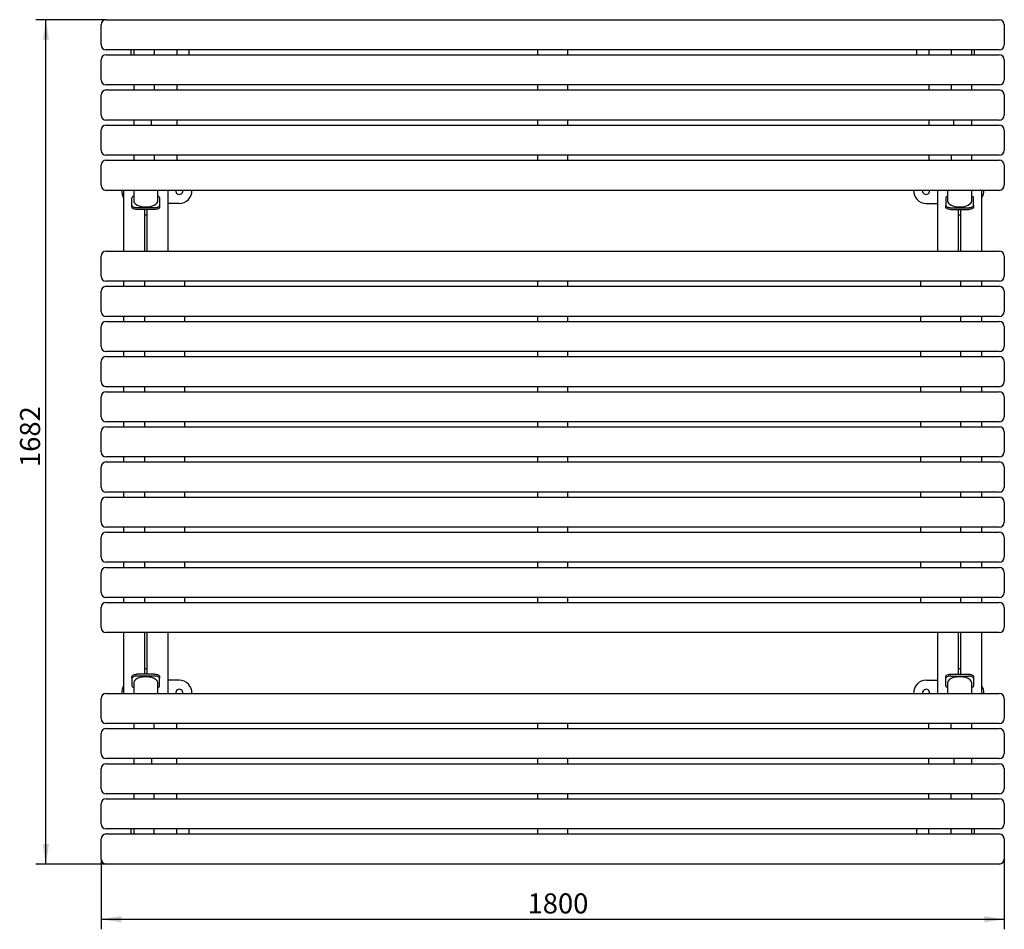
# Model space of a CAD drawing. Units: millimetres. Extents: x -828 to 1134, y -699 to 1114.
import ezdxf

# ---------------------------------------------------------------- set-up
doc = ezdxf.new("R2010")
doc.units = ezdxf.units.MM
doc.header["$LTSCALE"] = 10
doc.layers.add('THICK_LINE', color=7, linetype='Continuous', lineweight=25)
doc.styles.add('SLDTEXTSTYLE0', font='TXT', dxfattribs={"width": 0.605})
doc.dimstyles.new('SLDDIMSTYLE0', dxfattribs={"dimtxt": 40, "dimasz": 40, "dimexe": 0, "dimexo": 0.0625, "dimgap": 10, "dimtad": 2, "dimdec": 1, "dimrnd": 1e-09, "dimzin": 12, "dimdsep": 46, "dimtxsty": 'SLDTEXTSTYLE0', "dimsah": 1, "dimcen": 0.09, "dimadec": 0, "dimazin": 3, "dimtfac": 1, "dimtofl": 0, "dimtmove": 0, "dimatfit": 3, "dimfxl": 0, "dimfrac": 2, "dimtolj": 1, "dimtzin": 12, "dimarcsym": 0})
doc.dimstyles.new('SLDDIMSTYLE1', dxfattribs={"dimtxt": 40, "dimasz": 40, "dimexe": 0, "dimexo": 0.0625, "dimgap": 10, "dimtad": 2, "dimdec": 0, "dimrnd": 1e-09, "dimzin": 12, "dimdsep": 46, "dimtxsty": 'SLDTEXTSTYLE0', "dimsah": 1, "dimcen": 0.09, "dimadec": 0, "dimazin": 3, "dimtfac": 1, "dimtofl": 0, "dimtmove": 0, "dimatfit": 3, "dimfxl": 0, "dimfrac": 2, "dimtolj": 1, "dimtzin": 12, "dimarcsym": 0})

# ---------------------------------------------------------------- blocks, each defined once
blk = doc.blocks.new('_D')
at = {"layer": 'THICK_LINE'}
for p, q in [((-665.6, -558.9), (-665.6, -698.9)), ((1134.4, -558.9), (1134.4, -698.9)), ((-665.6, -678.9), (1134.4, -678.9))]:
    blk.add_line(p, q, dxfattribs=at)
for points in [[(-665.6, -678.9), (-625.6, -685), (-625.6, -672.7)], [(1134.4, -678.9), (1094.4, -672.7), (1094.4, -685)]]:
    blk.add_solid(points, dxfattribs=at)
at = {"layer": 'THICK_LINE', "insert": (184.3, -627.3), "char_height": 40, "attachment_point": 1, "style": 'SLDTEXTSTYLE0'}
blk.add_mtext('1800', dxfattribs=at)
blk = doc.blocks.new('_D_1')
at = {"layer": 'THICK_LINE'}
for p, q in [((-655.6, 1113.5), (-795.6, 1113.5)), ((-775.6, -568.9), (-775.6, 1113.5)), ((-655.6, -568.9), (-795.6, -568.9))]:
    blk.add_line(p, q, dxfattribs=at)
for points in [[(-775.6, 1113.5), (-781.8, 1073.5), (-769.5, 1073.5)], [(-775.6, -568.9), (-769.5, -528.9), (-781.8, -528.9)]]:
    blk.add_solid(points, dxfattribs=at)
at = {"layer": 'THICK_LINE', "insert": (-827.2, 222.2), "char_height": 40, "attachment_point": 1, "rotation": 90, "style": 'SLDTEXTSTYLE0'}
blk.add_mtext('1682', dxfattribs=at)

msp = doc.modelspace()

# ---------------------------------------------------------------- linework, layer by layer
at = {"color": 7, "linetype": 'Continuous', "lineweight": 25}
for p, q in [((-665.62, 1063.52), (-665.62, 1103.52)), ((-655.62, 1113.52), (1124.38, 1113.52)), ((1134.38, 1103.52), (1134.38, 1063.52)), ((1124.38, 1053.52), (-655.62, 1053.52)), ((-655.62, 1043.52), (1124.38, 1043.52)), ((-605.62, 1043.52), (-605.62, 1053.52)), ((-600.62, 1053.52), (-600.62, 1043.52)), ((-560, 1053.52), (-560, 1045.52)), ((-515, 1053.52), (-515, 1043.52)), ((-490.62, 1053.52), (-490.62, 1043.52)), ((204.38, 1053.52), (204.38, 1043.52)), ((264.38, 1043.52), (264.38, 1053.52)), ((959.38, 1053.52), (959.38, 1043.52)), ((983.76, 1053.52), (983.76, 1043.52)), ((1028.76, 1053.52), (1028.76, 1045.52)), ((1069.38, 1043.52), (1069.38, 1053.52)), ((1074.38, 1053.52), (1074.38, 1043.52)), ((-665.62, 993.52), (-665.62, 1033.52)), ((1134.38, 1033.52), (1134.38, 993.52)), ((1124.38, 983.52), (-655.62, 983.52)), ((-600.62, 983.52), (-600.62, 973.52)), ((-560, 983.52), (-560, 973.52)), ((-515, 983.52), (-515, 973.52)), ((204.38, 983.52), (204.38, 973.52)), ((264.38, 973.52), (264.38, 983.52)), ((983.76, 983.52), (983.76, 973.52)), ((1028.76, 983.52), (1028.76, 973.52)), ((1069.38, 973.52), (1069.38, 983.52)), ((-665.62, 923.52), (-665.62, 963.52)), ((-655.62, 973.52), (1124.38, 973.52)), ((1134.38, 963.52), (1134.38, 923.52)), ((1124.38, 913.52), (-655.62, 913.52)), ((-655.62, 903.52), (1124.38, 903.52)), ((-600.62, 913.52), (-600.62, 903.52)), ((-565, 903.52), (-565, 913.52)), ((-515, 913.52), (-515, 903.52)), ((204.38, 913.52), (204.38, 903.52)), ((264.38, 903.52), (264.38, 913.52)), ((983.76, 913.52), (983.76, 903.52)), ((1033.76, 903.52), (1033.76, 913.52)), ((1069.38, 903.52), (1069.38, 913.52)), ((-665.62, 853.52), (-665.62, 893.52)), ((1134.38, 893.52), (1134.38, 853.52)), ((1124.38, 843.52), (-655.62, 843.52)), ((-655.62, 833.52), (1124.38, 833.52)), ((-600.62, 843.52), (-600.62, 833.52)), ((-560, 843.52), (-560, 833.52)), ((-515, 843.52), (-515, 833.52)), ((204.38, 843.52), (204.38, 833.52)), ((264.38, 833.52), (264.38, 843.52)), ((983.76, 843.52), (983.76, 833.52)), ((1028.76, 843.52), (1028.76, 833.52)), ((1069.38, 833.52), (1069.38, 843.52)), ((-665.62, 783.52), (-665.62, 823.52)), ((1134.38, 823.52), (1134.38, 783.52)), ((1124.38, 773.52), (-655.62, 773.52)), ((-620.92, 772.32), (-620.92, 652.32)), ((-620.92, 772.32), (-620.92, 772.32)), ((-600.62, 773.52), (-600.62, 752.23)), ((-552.62, 752.23), (-552.62, 773.52)), ((-532.32, 652.32), (-532.32, 772.32)), ((-532.32, 772.32), (-532.32, 772.32)), ((1001.08, 772.32), (1001.08, 652.32)), ((1001.08, 772.32), (1001.08, 772.32)), ((1021.38, 773.52), (1021.38, 752.23)), ((1069.38, 752.23), (1069.38, 773.52)), ((1089.68, 652.32), (1089.68, 772.32)), ((1089.68, 772.32), (1089.68, 772.32)), ((-604.12, 743.35), (-604.12, 758.69)), ((-549.12, 758.69), (-549.12, 743.35)), ((-509.77, 747.32), (-532.32, 747.32)), ((978.53, 747.32), (1001.08, 747.32)), ((1017.88, 758.69), (1017.88, 743.35)), ((1072.88, 743.35), (1072.88, 758.69)), ((-604.12, 739.76), (-604.12, 743.35)), ((-559.12, 738.97), (-594.12, 738.97)), ((-559.12, 735.37), (-594.12, 735.37)), ((-578.62, 652.32), (-578.62, 735.09)), ((-578.62, 735.09), (-578.62, 735.09)), ((-574.62, 735.09), (-574.62, 652.32)), ((-574.62, 735.09), (-574.62, 735.09)), ((-549.12, 743.35), (-549.12, 739.76)), ((1017.88, 739.76), (1017.88, 743.35)), ((1027.88, 738.97), (1062.88, 738.97)), ((1027.88, 735.37), (1062.88, 735.37)), ((1043.38, 652.32), (1043.38, 735.09)), ((1043.38, 735.09), (1043.38, 735.09)), ((1047.38, 735.09), (1047.38, 652.32)), ((1047.38, 735.09), (1047.38, 735.09)), ((1072.88, 743.35), (1072.88, 739.76)), ((-578.62, 724.53), (-574.62, 724.53)), ((1043.38, 724.53), (1047.38, 724.53)), ((-655.62, 652.32), (1124.38, 652.32)), ((-665.62, 602.32), (-665.62, 642.32)), ((1134.38, 642.32), (1134.38, 602.32)), ((1124.38, 592.32), (-655.62, 592.32)), ((-620.92, 592.32), (-620.92, 582.32)), ((-578.62, 582.32), (-578.62, 592.32)), ((-498.62, 582.32), (-498.62, 592.32)), ((204.38, 592.32), (204.38, 582.32)), ((264.38, 582.32), (264.38, 592.32)), ((967.38, 592.32), (967.38, 582.32)), ((1047.38, 592.32), (1047.38, 582.32)), ((1089.68, 582.32), (1089.68, 592.32)), ((-665.62, 532.32), (-665.62, 572.32)), ((-655.62, 582.32), (1124.38, 582.32)), ((1134.38, 572.32), (1134.38, 532.32)), ((1124.38, 522.32), (-655.62, 522.32)), ((-655.62, 512.32), (1124.38, 512.32)), ((-620.92, 522.32), (-620.92, 512.32)), ((-578.62, 512.32), (-578.62, 522.32)), ((-498.62, 512.32), (-498.62, 522.32)), ((204.38, 522.32), (204.38, 512.32)), ((264.38, 512.32), (264.38, 522.32)), ((967.38, 522.32), (967.38, 512.32)), ((1047.38, 522.32), (1047.38, 512.32)), ((1089.68, 512.32), (1089.68, 522.32)), ((-665.62, 462.32), (-665.62, 502.32)), ((1134.38, 502.32), (1134.38, 462.32)), ((1124.38, 452.32), (-655.62, 452.32)), ((-620.92, 452.32), (-620.92, 442.32)), ((-578.62, 442.32), (-578.62, 452.32)), ((-498.62, 442.32), (-498.62, 452.32)), ((204.38, 452.32), (204.38, 442.32)), ((264.38, 442.32), (264.38, 452.32)), ((967.38, 452.32), (967.38, 442.32)), ((1047.38, 452.32), (1047.38, 442.32)), ((1089.68, 442.32), (1089.68, 452.32)), ((-665.62, 392.32), (-665.62, 432.32)), ((-655.62, 442.32), (1124.38, 442.32)), ((1134.38, 432.32), (1134.38, 392.32)), ((1124.38, 382.32), (-655.62, 382.32)), ((-620.92, 382.32), (-620.92, 372.32)), ((-578.62, 372.32), (-578.62, 382.32)), ((-498.62, 372.32), (-498.62, 382.32)), ((204.38, 382.32), (204.38, 372.32)), ((264.38, 372.32), (264.38, 382.32)), ((967.38, 382.32), (967.38, 372.32)), ((1047.38, 382.32), (1047.38, 372.32)), ((1089.68, 372.32), (1089.68, 382.32)), ((-665.62, 322.32), (-665.62, 362.32)), ((-655.62, 372.32), (1124.38, 372.32)), ((1134.38, 362.32), (1134.38, 322.32)), ((1124.38, 312.32), (-655.62, 312.32)), ((-655.62, 302.32), (1124.38, 302.32)), ((-620.92, 312.32), (-620.92, 302.32)), ((-578.62, 302.32), (-578.62, 312.32)), ((-498.62, 302.32), (-498.62, 312.32)), ((204.38, 312.32), (204.38, 302.32)), ((264.38, 302.32), (264.38, 312.32)), ((967.38, 312.32), (967.38, 302.32)), ((1047.38, 312.32), (1047.38, 302.32)), ((1089.68, 302.32), (1089.68, 312.32)), ((-665.62, 252.32), (-665.62, 292.32)), ((1134.38, 292.32), (1134.38, 252.32)), ((1124.38, 242.32), (-655.62, 242.32)), ((-620.92, 242.32), (-620.92, 232.32)), ((-578.62, 232.32), (-578.62, 242.32)), ((-498.62, 232.32), (-498.62, 242.32)), ((204.38, 242.32), (204.38, 232.32)), ((264.38, 232.32), (264.38, 242.32)), ((967.38, 242.32), (967.38, 232.32)), ((1047.38, 242.32), (1047.38, 232.32)), ((1089.68, 232.32), (1089.68, 242.32)), ((-665.62, 182.32), (-665.62, 222.32)), ((-655.62, 232.32), (1124.38, 232.32)), ((1134.38, 222.32), (1134.38, 182.32)), ((1124.38, 172.32), (-655.62, 172.32)), ((-655.62, 162.32), (1124.38, 162.32)), ((-620.92, 172.32), (-620.92, 162.32)), ((-578.62, 162.32), (-578.62, 172.32)), ((-498.62, 162.32), (-498.62, 172.32)), ((204.38, 172.32), (204.38, 162.32)), ((264.38, 162.32), (264.38, 172.32)), ((967.38, 172.32), (967.38, 162.32)), ((1047.38, 172.32), (1047.38, 162.32)), ((1089.68, 162.32), (1089.68, 172.32)), ((-665.62, 112.32), (-665.62, 152.32)), ((1134.38, 152.32), (1134.38, 112.32)), ((1124.38, 102.32), (-655.62, 102.32)), ((-620.92, 102.32), (-620.92, 92.32)), ((-578.62, 92.32), (-578.62, 102.32)), ((-498.62, 92.32), (-498.62, 102.32)), ((204.38, 102.32), (204.38, 92.32)), ((264.38, 92.32), (264.38, 102.32)), ((967.38, 102.32), (967.38, 92.32)), ((1047.38, 102.32), (1047.38, 92.32)), ((1089.68, 92.32), (1089.68, 102.32)), ((-665.62, 42.32), (-665.62, 82.32)), ((-655.62, 92.32), (1124.38, 92.32)), ((1134.38, 82.32), (1134.38, 42.32)), ((1124.38, 32.32), (-655.62, 32.32)), ((-655.62, 22.32), (1124.38, 22.32)), ((-620.92, 32.32), (-620.92, 22.32)), ((-578.62, 22.32), (-578.62, 32.32)), ((-498.62, 22.32), (-498.62, 32.32)), ((204.38, 32.32), (204.38, 22.32)), ((264.38, 22.32), (264.38, 32.32)), ((967.38, 32.32), (967.38, 22.32)), ((1047.38, 32.32), (1047.38, 22.32)), ((1089.68, 22.32), (1089.68, 32.32)), ((-665.62, -27.68), (-665.62, 12.32)), ((1134.38, 12.32), (1134.38, -27.68)), ((1124.38, -37.68), (-655.62, -37.68)), ((-620.92, -37.68), (-620.92, -47.68)), ((-578.62, -47.68), (-578.62, -37.68)), ((-498.62, -47.68), (-498.62, -37.68)), ((204.38, -37.68), (204.38, -47.68)), ((264.38, -47.68), (264.38, -37.68)), ((967.38, -37.68), (967.38, -47.68)), ((1047.38, -37.68), (1047.38, -47.68)), ((1089.68, -47.68), (1089.68, -37.68)), ((-665.62, -97.68), (-665.62, -57.68)), ((-655.62, -47.68), (1124.38, -47.68)), ((1134.38, -57.68), (1134.38, -97.68)), ((1124.38, -107.68), (-655.62, -107.68)), ((-620.92, -107.68), (-620.92, -227.68)), ((-578.62, -190.45), (-578.62, -107.68)), ((-574.62, -107.68), (-574.62, -190.45)), ((-532.32, -227.68), (-532.32, -107.68)), ((1001.08, -107.68), (1001.08, -227.68)), ((1043.38, -190.45), (1043.38, -107.68)), ((1047.38, -107.68), (1047.38, -190.45)), ((1089.68, -227.68), (1089.68, -107.68)), ((-604.12, -198.71), (-604.12, -195.12)), ((-559.12, -190.73), (-594.12, -190.73)), ((-559.12, -194.33), (-594.12, -194.33)), ((-574.62, -179.89), (-578.62, -179.89)), ((-578.62, -190.45), (-578.62, -190.45)), ((-574.62, -190.45), (-574.62, -190.45)), ((-549.12, -195.12), (-549.12, -198.71)), ((1017.88, -198.71), (1017.88, -195.12)), ((1027.88, -190.73), (1062.88, -190.73)), ((1027.88, -194.33), (1062.88, -194.33)), ((1047.38, -179.89), (1043.38, -179.89)), ((1043.38, -190.45), (1043.38, -190.45)), ((1047.38, -190.45), (1047.38, -190.45)), ((1072.88, -195.12), (1072.88, -198.71)), ((-604.12, -198.71), (-604.12, -214.06)), ((-600.62, -207.59), (-600.62, -228.88)), ((-552.62, -228.88), (-552.62, -207.59)), ((-549.12, -214.06), (-549.12, -198.71)), ((-509.77, -202.68), (-532.32, -202.68)), ((978.53, -202.68), (1001.08, -202.68)), ((1017.88, -214.06), (1017.88, -198.71)), ((1021.38, -207.59), (1021.38, -228.88)), ((1069.38, -228.88), (1069.38, -207.59)), ((1072.88, -198.71), (1072.88, -214.06)), ((-655.62, -228.88), (1124.38, -228.88)), ((-620.92, -227.68), (-620.89, -228.88)), ((-532.32, -227.68), (-532.32, -227.68)), ((1001.08, -227.68), (1001.08, -227.68)), ((1089.68, -227.68), (1089.64, -228.88)), ((-665.62, -278.88), (-665.62, -238.88)), ((1134.38, -238.88), (1134.38, -278.88)), ((1124.38, -288.88), (-655.62, -288.88)), ((-600.62, -288.88), (-600.62, -298.88)), ((-560, -298.88), (-560, -288.88)), ((-515, -298.88), (-515, -288.88)), ((204.38, -288.88), (204.38, -298.88)), ((264.38, -298.88), (264.38, -288.88)), ((983.76, -298.88), (983.76, -288.88)), ((1028.76, -298.88), (1028.76, -288.88)), ((1069.38, -298.88), (1069.38, -288.88)), ((-665.62, -348.88), (-665.62, -308.88)), ((-655.62, -298.88), (1124.38, -298.88)), ((1134.38, -308.88), (1134.38, -348.88)), ((1124.38, -358.88), (-655.62, -358.88)), ((-655.62, -368.88), (1124.38, -368.88)), ((-600.62, -358.88), (-600.62, -368.88)), ((-565, -358.88), (-565, -368.88)), ((-515, -368.88), (-515, -358.88)), ((204.38, -358.88), (204.38, -368.88)), ((264.38, -368.88), (264.38, -358.88)), ((983.76, -368.88), (983.76, -358.88)), ((1033.76, -358.88), (1033.76, -368.88)), ((1069.38, -368.88), (1069.38, -358.88)), ((-665.62, -418.88), (-665.62, -378.88)), ((1134.38, -378.88), (1134.38, -418.88)), ((1124.38, -428.88), (-655.62, -428.88)), ((-600.62, -428.88), (-600.62, -438.88)), ((-560, -438.88), (-560, -428.88)), ((-515, -438.88), (-515, -428.88)), ((204.38, -428.88), (204.38, -438.88)), ((264.38, -438.88), (264.38, -428.88)), ((983.76, -438.88), (983.76, -428.88)), ((1028.76, -438.88), (1028.76, -428.88)), ((1069.38, -438.88), (1069.38, -428.88)), ((-665.62, -488.88), (-665.62, -448.88)), ((-655.62, -438.88), (1124.38, -438.88)), ((1134.38, -448.88), (1134.38, -488.88)), ((1124.38, -498.88), (-655.62, -498.88)), ((-655.62, -508.88), (1124.38, -508.88)), ((-605.62, -508.88), (-605.62, -498.88)), ((-600.62, -498.88), (-600.62, -508.88)), ((-560, -508.88), (-560, -500.88)), ((-515, -508.88), (-515, -498.88)), ((-490.62, -498.88), (-490.62, -503.88)), ((-490.62, -503.88), (-490.62, -508.88)), ((204.38, -498.88), (204.38, -508.88)), ((264.38, -508.88), (264.38, -498.88)), ((959.38, -498.88), (959.38, -503.88)), ((959.38, -503.88), (959.38, -508.88)), ((983.76, -508.88), (983.76, -498.88)), ((1028.76, -508.88), (1028.76, -500.88)), ((1069.38, -508.88), (1069.38, -498.88)), ((1074.38, -498.88), (1074.38, -508.88)), ((-665.62, -558.88), (-665.62, -518.88)), ((1134.38, -518.88), (1134.38, -558.88)), ((1124.38, -568.88), (-655.62, -568.88))]:
    msp.add_line(p, q, dxfattribs=at)
at = {"color": 7, "linetype": 'Continuous', "lineweight": 25, "flags": 128}
for points in [[(-600.62, 762.03), (-601.19, 761.79), (-602.44, 761.13), (-603.36, 760.37), (-603.93, 759.55), (-604.12, 758.69)], [(-549.12, 758.69), (-549.32, 759.55), (-549.88, 760.37), (-550.81, 761.13), (-552.05, 761.79), (-552.62, 762.03)], [(1021.38, 762.03), (1020.81, 761.79), (1019.56, 761.13), (1018.64, 760.37), (1018.07, 759.55), (1017.88, 758.69)], [(1072.88, 758.69), (1072.68, 759.55), (1072.12, 760.37), (1071.19, 761.13), (1069.95, 761.79), (1069.38, 762.03)], [(-604.12, 743.35), (-603.93, 742.5), (-603.36, 741.67), (-602.44, 740.92), (-601.19, 740.25), (-599.68, 739.71), (-597.95, 739.3), (-596.07, 739.05), (-594.12, 738.97)], [(-594.12, 735.37), (-596.07, 735.46), (-597.95, 735.71), (-599.68, 736.11), (-601.19, 736.66), (-602.44, 737.32), (-603.36, 738.08), (-603.93, 738.9), (-604.12, 739.76)], [(-559.12, 738.97), (-557.17, 739.05), (-555.3, 739.3), (-553.57, 739.71), (-552.05, 740.25), (-550.81, 740.92), (-549.88, 741.67), (-549.32, 742.5), (-549.12, 743.35)], [(-549.12, 739.76), (-549.32, 738.9), (-549.88, 738.08), (-550.81, 737.32), (-552.05, 736.66), (-553.57, 736.11), (-555.3, 735.71), (-557.17, 735.46), (-559.12, 735.37)], [(1017.88, 743.35), (1018.07, 742.5), (1018.64, 741.67), (1019.56, 740.92), (1020.81, 740.25), (1022.32, 739.71), (1024.05, 739.3), (1025.93, 739.05), (1027.88, 738.97)], [(1027.88, 735.37), (1025.93, 735.46), (1024.05, 735.71), (1022.32, 736.11), (1020.81, 736.66), (1019.56, 737.32), (1018.64, 738.08), (1018.07, 738.9), (1017.88, 739.76)], [(1062.88, 738.97), (1064.83, 739.05), (1066.7, 739.3), (1068.43, 739.71), (1069.95, 740.25), (1071.19, 740.92), (1072.12, 741.67), (1072.68, 742.5), (1072.88, 743.35)], [(1072.88, 739.76), (1072.68, 738.9), (1072.12, 738.08), (1071.19, 737.32), (1069.95, 736.66), (1068.43, 736.11), (1066.7, 735.71), (1064.83, 735.46), (1062.88, 735.37)], [(-604.12, -195.12), (-603.93, -194.26), (-603.36, -193.44), (-602.44, -192.68), (-601.19, -192.02), (-599.68, -191.47), (-597.95, -191.07), (-596.07, -190.82), (-594.12, -190.73)], [(-594.12, -194.33), (-596.07, -194.41), (-597.95, -194.66), (-599.68, -195.07), (-601.19, -195.61), (-602.44, -196.28), (-603.36, -197.03), (-603.93, -197.86), (-604.12, -198.71)], [(-559.12, -190.73), (-557.17, -190.82), (-555.3, -191.07), (-553.57, -191.47), (-552.05, -192.02), (-550.81, -192.68), (-549.88, -193.44), (-549.32, -194.26), (-549.12, -195.12)], [(-549.12, -198.71), (-549.32, -197.86), (-549.88, -197.03), (-550.81, -196.28), (-552.05, -195.61), (-553.57, -195.07), (-555.3, -194.66), (-557.17, -194.41), (-559.12, -194.33)], [(1017.88, -195.12), (1018.07, -194.26), (1018.64, -193.44), (1019.56, -192.68), (1020.81, -192.02), (1022.32, -191.47), (1024.05, -191.07), (1025.93, -190.82), (1027.88, -190.73)], [(1027.88, -194.33), (1025.93, -194.41), (1024.05, -194.66), (1022.32, -195.07), (1020.81, -195.61), (1019.56, -196.28), (1018.64, -197.03), (1018.07, -197.86), (1017.88, -198.71)], [(1062.88, -190.73), (1064.83, -190.82), (1066.7, -191.07), (1068.43, -191.47), (1069.95, -192.02), (1071.19, -192.68), (1072.12, -193.44), (1072.68, -194.26), (1072.88, -195.12)], [(1072.88, -198.71), (1072.68, -197.86), (1072.12, -197.03), (1071.19, -196.28), (1069.95, -195.61), (1068.43, -195.07), (1066.7, -194.66), (1064.83, -194.41), (1062.88, -194.33)], [(-604.12, -214.06), (-603.93, -214.91), (-603.36, -215.73), (-602.44, -216.49), (-601.19, -217.16), (-600.62, -217.39)], [(-552.62, -217.39), (-552.05, -217.16), (-550.81, -216.49), (-549.88, -215.73), (-549.32, -214.91), (-549.12, -214.06)], [(1017.88, -214.06), (1018.07, -214.91), (1018.64, -215.73), (1019.56, -216.49), (1020.81, -217.16), (1021.38, -217.39)], [(1069.38, -217.39), (1069.95, -217.16), (1071.19, -216.49), (1072.12, -215.73), (1072.68, -214.91), (1072.88, -214.06)]]:
    msp.add_lwpolyline(points, dxfattribs=at)
at = {"color": 7, "linetype": 'Continuous', "lineweight": 25}
for centre, radius, start, end in [((-655.62, 1103.52), 10, 90, 180), ((1124.38, 1103.52), 10, 0, 90), ((-655.62, 1063.52), 10, 180, 270), ((1124.38, 1063.52), 10, 270, 0), ((-655.62, 1033.52), 10, 90, 180), ((-565, 1045.52), 5, 336.42182, 0), ((1033.76, 1045.52), 5, 180, 203.57818), ((1124.38, 1033.52), 10, 0, 90), ((-655.62, 993.52), 10, 180, 270), ((1124.38, 993.52), 10, 270, 0), ((-655.62, 963.52), 10, 90, 180), ((1124.38, 963.52), 10, 0, 90), ((-655.62, 923.52), 10, 180, 270), ((1124.38, 923.52), 10, 270, 0), ((-655.62, 893.52), 10, 90, 180), ((1124.38, 893.52), 10, 0, 90), ((-655.62, 853.52), 10, 180, 270), ((1124.38, 853.52), 10, 270, 0), ((-655.62, 823.52), 10, 90, 180), ((1124.38, 823.52), 10, 0, 90), ((-655.62, 783.52), 10, 180, 270), ((-599.77, 772.32), 25, 177.24289, 212.22076), ((-509.77, 772.32), 7, 170.1079, 9.8921), ((-509.77, 772.32), 25, 270, 2.75711), ((978.53, 772.32), 25, 177.24289, 270), ((978.53, 772.32), 7, 170.1079, 9.8921), ((1068.53, 772.32), 25, 327.77924, 2.75711), ((1124.38, 783.52), 10, 270, 0), ((-655.62, 642.32), 10, 90, 180), ((1124.38, 642.32), 10, 0, 90), ((-655.62, 602.32), 10, 180, 270), ((1124.38, 602.32), 10, 270, 0), ((-655.62, 572.32), 10, 90, 180), ((1124.38, 572.32), 10, 0, 90), ((-655.62, 532.32), 10, 180, 270), ((1124.38, 532.32), 10, 270, 0), ((-655.62, 502.32), 10, 90, 180), ((1124.38, 502.32), 10, 0, 90), ((-655.62, 462.32), 10, 180, 270), ((1124.38, 462.32), 10, 270, 0), ((-655.62, 432.32), 10, 90, 180), ((1124.38, 432.32), 10, 0, 90), ((-655.62, 392.32), 10, 180, 270), ((1124.38, 392.32), 10, 270, 0), ((-655.62, 362.32), 10, 90, 180), ((1124.38, 362.32), 10, 0, 90), ((-655.62, 322.32), 10, 180, 270), ((1124.38, 322.32), 10, 270, 0), ((-655.62, 292.32), 10, 90, 180), ((1124.38, 292.32), 10, 0, 90), ((-655.62, 252.32), 10, 180, 270), ((1124.38, 252.32), 10, 270, 0), ((-655.62, 222.32), 10, 90, 180), ((1124.38, 222.32), 10, 0, 90), ((-655.62, 182.32), 10, 180, 270), ((1124.38, 182.32), 10, 270, 0), ((-655.62, 152.32), 10, 90, 180), ((1124.38, 152.32), 10, 0, 90), ((-655.62, 112.32), 10, 180, 270), ((1124.38, 112.32), 10, 270, 0), ((-655.62, 82.32), 10, 90, 180), ((1124.38, 82.32), 10, 0, 90), ((-655.62, 42.32), 10, 180, 270), ((1124.38, 42.32), 10, 270, 0), ((-655.62, 12.32), 10, 90, 180), ((1124.38, 12.32), 10, 0, 90), ((-655.62, -27.68), 10, 180, 270), ((1124.38, -27.68), 10, 270, 0), ((-655.62, -57.68), 10, 90, 180), ((1124.38, -57.68), 10, 0, 90), ((-655.62, -97.68), 10, 180, 270), ((1124.38, -97.68), 10, 270, 0), ((-599.77, -227.68), 25, 147.77924, 182.75711), ((-509.77, -227.68), 25, 357.24289, 90), ((978.53, -227.68), 25, 90, 182.75711), ((1068.53, -227.68), 25, 357.24289, 32.22076), ((-655.62, -238.88), 10, 90, 180), ((-509.77, -227.68), 7, 350.1079, 189.8921), ((978.53, -227.68), 7, 350.1079, 189.8921), ((1124.38, -238.88), 10, 0, 90), ((-655.62, -278.88), 10, 180, 270), ((1124.38, -278.88), 10, 270, 0), ((-655.62, -308.88), 10, 90, 180), ((1124.38, -308.88), 10, 0, 90), ((-655.62, -348.88), 10, 180, 270), ((1124.38, -348.88), 10, 270, 0), ((-655.62, -378.88), 10, 90, 180), ((1124.38, -378.88), 10, 0, 90), ((-655.62, -418.88), 10, 180, 270), ((1124.38, -418.88), 10, 270, 0), ((-655.62, -448.88), 10, 90, 180), ((1124.38, -448.88), 10, 0, 90), ((-655.62, -488.88), 10, 180, 270), ((1124.38, -488.88), 10, 270, 0), ((-655.62, -518.88), 10, 90, 180), ((-565, -500.88), 5, 360, 23.57818), ((1033.76, -500.88), 5, 156.42182, 180), ((1124.38, -518.88), 10, 0, 90), ((-655.62, -558.88), 10, 180, 270), ((1124.38, -558.88), 10, 270, 0)]:
    msp.add_arc(centre, radius, start, end, dxfattribs=at)
for centre, start_param, end_param in [((-576.62, 752.23), 3.1415927, 6.2831853), ((1045.38, 752.23), 3.1415927, 6.2831853), ((-576.62, -207.59), 0, 3.1415927), ((1045.38, -207.59), 0, 3.1415927)]:
    msp.add_ellipse(centre, major_axis=(24, 0), ratio=0.4877326, start_param=start_param, end_param=end_param, dxfattribs=at)

# ---------------------------------------------------------------- dimensions: what is measured, and where the dimension line sits
at = {"layer": 'THICK_LINE'}
for base, p1, p2, angle, dimstyle, picture, middle in [((-775.62, 1113.52), (-655.62, -568.88), (-655.62, 1113.52), 90, 'SLDDIMSTYLE1', '_D_1', (-775.62, 272.32)), ((1134.38, -678.88), (-665.62, -558.88), (1134.38, -558.88), 0, 'SLDDIMSTYLE0', '_D', (234.38, -678.88))]:
    dim = msp.add_linear_dim(base=base, p1=p1, p2=p2, angle=angle, dimstyle=dimstyle, dxfattribs=at)
    dim.commit()
    dim.dimension.update_dxf_attribs({"geometry": picture, "text_midpoint": middle, "dimtype": 160})

doc.saveas('drawing.dxf')
